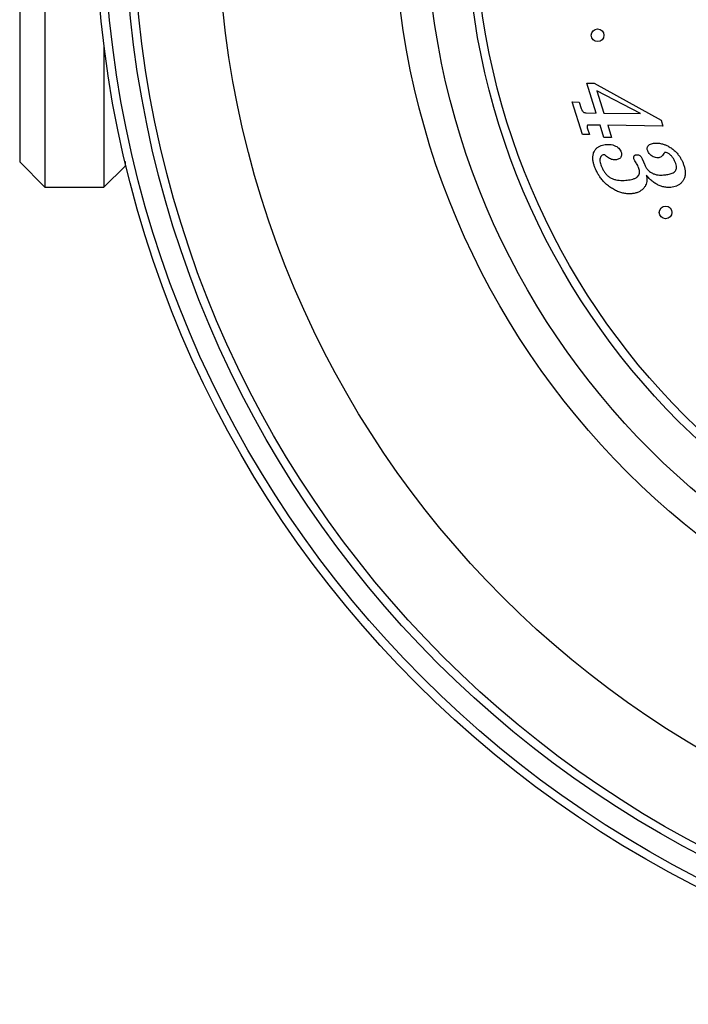
# Model space of a CAD drawing. Units: millimetres. Extents: x 30 to 600, y 38 to 861.
# Drawn here: x 101 to 140, y 114 to 172 of the extents above; entities that cross this region are included whole.
import ezdxf

# ---------------------------------------------------------------- set-up
doc = ezdxf.new("R2010")
doc.units = ezdxf.units.MM
doc.header["$LTSCALE"] = 3
doc.styles.add('SLDTEXTSTYLE2', font='TXT', dxfattribs={"width": 0.605})
doc.dimstyles.new('SLDDIMSTYLE2', dxfattribs={"dimtxt": 7.5, "dimasz": 9.906, "dimexe": 0, "dimexo": 0.0625, "dimgap": 1.875, "dimtad": 0, "dimtih": 1, "dimtoh": 1, "dimrnd": 1e-09, "dimzin": 12, "dimdsep": 46, "dimtxsty": 'SLDTEXTSTYLE2', "dimsah": 1, "dimcen": 0, "dimadec": 0, "dimazin": 3, "dimtfac": 1, "dimtofl": 0, "dimtmove": 0, "dimatfit": 3, "dimfxl": 0, "dimfrac": 2, "dimtolj": 1, "dimtzin": 12, "dimarcsym": 0})

# ---------------------------------------------------------------- blocks, each defined once
blk = doc.blocks.new('_D_7')
at = {"color": 7, "linetype": 'Continuous', "lineweight": 0}
for p, q in [((213.324, 130.202), (226.64, 115.27)), ((226.64, 115.27), (259.525, 115.27))]:
    blk.add_line(p, q, dxfattribs=at)
at = {"color": 7, "linetype": 'Continuous', "lineweight": 18}
blk.add_solid([(213.324, 130.202), (218.78, 121.794), (221.054, 123.823)], dxfattribs=at)
at = {"color": 7, "linetype": 'Continuous', "lineweight": 18, "char_height": 7.5, "attachment_point": 1, "style": 'SLDTEXTSTYLE2'}
for s, insert in [('%%c', (231.403, 124.938)), ('130', (242.338, 124.959))]:
    blk.add_mtext(s, dxfattribs=dict(at, insert=insert))

msp = doc.modelspace()

# ---------------------------------------------------------------- linework, layer by layer
at = {"color": 7, "linetype": 'Continuous', "lineweight": 25}
for p, q in [((102.061, 195.213), (102.061, 162.213)), ((100.561, 193.713), (100.561, 163.713)), ((105.561, 170.667), (105.561, 162.213)), ((134.213, 168.39), (134.653, 168.384)), ((134.772, 166.616), (134.213, 168.39)), ((134.653, 168.384), (138.615, 166.2)), ((134.808, 167.932), (135.225, 166.609)), ((137.405, 166.578), (134.808, 167.932)), ((133.339, 167.272), (133.756, 167.266)), ((133.948, 165.343), (133.339, 167.272)), ((133.756, 167.266), (133.878, 166.88)), ((134.177, 166.625), (134.772, 166.616)), ((135.225, 166.609), (137.405, 166.578)), ((138.615, 166.2), (138.729, 165.839)), ((134.241, 165.731), (134.365, 165.337)), ((135.001, 165.892), (134.343, 165.901)), ((135.229, 165.172), (135.001, 165.892)), ((135.453, 165.885), (135.681, 165.165)), ((138.729, 165.839), (135.453, 165.885)), ((134.365, 165.337), (133.948, 165.343)), ((135.681, 165.165), (135.229, 165.172)), ((100.561, 163.713), (102.061, 162.213)), ((106.811, 163.732), (106.811, 163.463)), ((106.811, 163.713), (106.816, 163.713)), ((137.504, 163.891), (137.569, 163.721)), ((137.569, 163.721), (137.625, 163.577)), ((105.561, 162.213), (106.811, 163.463)), ((102.061, 162.213), (105.561, 162.213))]:
    msp.add_line(p, q, dxfattribs=at)
for centre, radius in [((170.061, 178.713), 65), ((170.061, 178.713), 64.5), ((170.061, 178.713), 63.25), ((170.061, 178.713), 62.75), ((170.061, 178.713), 57.75), ((170.061, 178.713), 47.284), ((170.061, 178.713), 45.388), ((170.061, 178.713), 43), ((170.061, 178.713), 42.5), ((134.848, 171.228), 0.375), ((138.885, 160.713), 0.375)]:
    msp.add_circle(centre, radius, dxfattribs=at)
for points, knots in [([(133.878, 166.88), (133.887, 166.855), (133.904, 166.805), (133.942, 166.734), (134.001, 166.673), (134.082, 166.631), (134.145, 166.627), (134.177, 166.625)], [0, 0, 0, 0, 0.186977, 0.373787, 0.560289, 0.779964, 1, 1, 1, 1]), ([(134.256, 165.892), (134.244, 165.863), (134.223, 165.81), (134.236, 165.755), (134.241, 165.731)], [0, 0, 0, 0, 0.559241, 1, 1, 1, 1]), ([(134.343, 165.901), (134.326, 165.902), (134.297, 165.903), (134.268, 165.895), (134.256, 165.892)], [0, 0, 0, 0, 0.562356, 1, 1, 1, 1]), ([(137.823, 164.371), (137.812, 164.4), (137.791, 164.458), (137.788, 164.553), (137.82, 164.642), (137.888, 164.721), (137.987, 164.78), (138.107, 164.813), (138.189, 164.823), (138.23, 164.828)], [0, 0, 0, 0, 0.1250946, 0.2500608, 0.3748961, 0.4998996, 0.666419, 0.8331769, 1, 1, 1, 1]), ([(138.23, 164.828), (138.309, 164.83), (138.469, 164.835), (138.689, 164.79), (138.883, 164.722), (138.995, 164.666), (139.052, 164.637)], [0, 0, 0, 0, 0.279883, 0.559808, 0.779883, 1, 1, 1, 1]), ([(134.726, 163.299), (134.702, 163.36), (134.653, 163.48), (134.598, 163.667), (134.566, 163.86), (134.566, 164.055), (134.602, 164.237), (134.675, 164.396), (134.779, 164.523), (134.91, 164.62), (135.058, 164.689), (135.215, 164.733), (135.323, 164.746), (135.377, 164.752)], [0, 0, 0, 0, 0.100035, 0.200061, 0.300061, 0.400008, 0.499958, 0.583311, 0.666571, 0.749915, 0.833263, 0.916621, 1, 1, 1, 1]), ([(135.377, 164.752), (135.439, 164.755), (135.564, 164.762), (135.749, 164.729), (135.913, 164.667), (136.049, 164.581), (136.158, 164.48), (136.204, 164.393), (136.227, 164.35)], [0, 0, 0, 0, 0.186712, 0.37342, 0.56005, 0.706694, 0.853526, 1, 1, 1, 1]), ([(136.227, 164.35), (136.239, 164.318), (136.264, 164.254), (136.281, 164.151), (136.262, 164.047), (136.205, 163.958), (136.121, 163.89), (136.02, 163.849), (135.949, 163.84), (135.913, 163.836)], [0, 0, 0, 0, 0.140154, 0.280221, 0.420086, 0.559924, 0.706578, 0.853218, 1, 1, 1, 1]), ([(138.44, 163.954), (138.391, 163.956), (138.292, 163.958), (138.154, 164.017), (138.038, 164.089), (137.944, 164.174), (137.874, 164.267), (137.84, 164.336), (137.823, 164.371)], [0, 0, 0, 0, 0.1862118, 0.3728886, 0.559651, 0.7064164, 0.8532062, 1, 1, 1, 1]), ([(138.882, 164.282), (138.869, 164.28), (138.843, 164.275), (138.804, 164.248), (138.784, 164.221), (138.772, 164.204)], [0, 0, 0, 0, 0.2797, 0.560391, 1, 1, 1, 1]), ([(139.456, 163.698), (139.434, 163.746), (139.39, 163.843), (139.304, 163.977), (139.217, 164.084), (139.13, 164.16), (139.054, 164.215), (138.976, 164.268), (138.913, 164.278), (138.882, 164.282)], [0, 0, 0, 0, 0.1867703, 0.3735783, 0.5601871, 0.6703275, 0.7803708, 0.8905895, 1, 1, 1, 1]), ([(139.052, 164.637), (139.121, 164.597), (139.26, 164.515), (139.447, 164.36), (139.6, 164.195), (139.722, 164.027), (139.821, 163.865), (139.874, 163.75), (139.9, 163.692)], [0, 0, 0, 0, 0.186635, 0.373291, 0.559934, 0.7066, 0.853314, 1, 1, 1, 1]), ([(135.23, 164.139), (135.194, 164.131), (135.123, 164.114), (135.042, 164.034), (134.997, 163.934), (134.983, 163.812), (135.001, 163.679), (135.042, 163.54), (135.079, 163.45), (135.098, 163.406)], [0, 0, 0, 0, 0.124365, 0.249041, 0.373739, 0.498909, 0.665828, 0.832877, 1, 1, 1, 1]), ([(135.326, 164.09), (135.31, 164.105), (135.282, 164.13), (135.246, 164.136), (135.23, 164.139)], [0, 0, 0, 0, 0.561894, 1, 1, 1, 1]), ([(135.913, 163.836), (135.872, 163.835), (135.79, 163.833), (135.669, 163.862), (135.55, 163.918), (135.436, 163.996), (135.363, 164.059), (135.326, 164.09)], [0, 0, 0, 0, 0.186544, 0.373161, 0.55983, 0.779813, 1, 1, 1, 1]), ([(137.025, 163.861), (137.014, 163.89), (136.993, 163.948), (136.996, 164.028), (137.025, 164.084), (137.062, 164.114), (137.106, 164.131), (137.137, 164.135), (137.152, 164.136)], [0, 0, 0, 0, 0.250078, 0.499236, 0.624308, 0.749438, 0.874633, 1, 1, 1, 1]), ([(137.131, 163.667), (137.109, 163.703), (137.071, 163.765), (137.039, 163.832), (137.025, 163.861)], [0, 0, 0, 0, 0.560064, 1, 1, 1, 1]), ([(137.264, 163.428), (137.242, 163.474), (137.201, 163.556), (137.152, 163.633), (137.131, 163.667)], [0, 0, 0, 0, 0.559903, 1, 1, 1, 1]), ([(137.152, 164.136), (137.181, 164.137), (137.239, 164.138), (137.323, 164.112), (137.398, 164.058), (137.461, 163.983), (137.49, 163.921), (137.504, 163.891)], [0, 0, 0, 0, 0.186425, 0.373234, 0.559946, 0.780009, 1, 1, 1, 1]), ([(138.772, 164.204), (138.751, 164.169), (138.708, 164.1), (138.627, 164.021), (138.534, 163.97), (138.471, 163.96), (138.44, 163.954)], [0, 0, 0, 0, 0.2800488, 0.5599652, 0.7799153, 1, 1, 1, 1]), ([(138.768, 162.94), (138.811, 162.944), (138.897, 162.953), (139.025, 162.972), (139.152, 163.001), (139.275, 163.041), (139.384, 163.098), (139.469, 163.178), (139.519, 163.277), (139.536, 163.403), (139.516, 163.547), (139.476, 163.648), (139.456, 163.698)], [0, 0, 0, 0, 0.100117, 0.200232, 0.300343, 0.400412, 0.500341, 0.583556, 0.666804, 0.750087, 0.874945, 1, 1, 1, 1]), ([(139.9, 163.692), (139.925, 163.631), (139.975, 163.508), (140.028, 163.315), (140.054, 163.117), (140.047, 162.917), (139.995, 162.734), (139.909, 162.579), (139.804, 162.449), (139.673, 162.345), (139.524, 162.27), (139.365, 162.222), (139.255, 162.209), (139.2, 162.202)], [0, 0, 0, 0, 0.100065, 0.200117, 0.300132, 0.400081, 0.500006, 0.583313, 0.666627, 0.749958, 0.833265, 0.916638, 1, 1, 1, 1]), ([(135.667, 162.163), (135.591, 162.216), (135.437, 162.322), (135.232, 162.514), (135.064, 162.712), (134.928, 162.909), (134.817, 163.099), (134.757, 163.233), (134.726, 163.299)], [0, 0, 0, 0, 0.186637, 0.373296, 0.559948, 0.706618, 0.853316, 1, 1, 1, 1]), ([(135.098, 163.406), (135.126, 163.346), (135.182, 163.227), (135.29, 163.061), (135.42, 162.912), (135.575, 162.79), (135.751, 162.701), (135.939, 162.645), (136.131, 162.618), (136.324, 162.611), (136.453, 162.619), (136.518, 162.623)], [0, 0, 0, 0, 0.1120167, 0.2240229, 0.3360174, 0.4479781, 0.5599161, 0.6698894, 0.7798997, 0.8899478, 1, 1, 1, 1]), ([(136.518, 162.623), (136.575, 162.629), (136.69, 162.64), (136.861, 162.671), (137.028, 162.717), (137.169, 162.782), (137.27, 162.874), (137.325, 162.978), (137.345, 163.093), (137.335, 163.208), (137.308, 163.321), (137.279, 163.392), (137.264, 163.428)], [0, 0, 0, 0, 0.125131, 0.25026, 0.375336, 0.500226, 0.583434, 0.666626, 0.749866, 0.833217, 0.916572, 1, 1, 1, 1]), ([(137.625, 163.577), (137.653, 163.519), (137.708, 163.402), (137.815, 163.257), (137.934, 163.14), (138.02, 163.086), (138.063, 163.059)], [0, 0, 0, 0, 0.280017, 0.559953, 0.780019, 1, 1, 1, 1]), ([(138.063, 163.059), (138.124, 163.029), (138.247, 162.971), (138.434, 162.938), (138.608, 162.93), (138.715, 162.936), (138.768, 162.94)], [0, 0, 0, 0, 0.27978, 0.559737, 0.779858, 1, 1, 1, 1]), ([(137.747, 162.925), (137.756, 162.883), (137.774, 162.8), (137.783, 162.671), (137.774, 162.536), (137.74, 162.395), (137.69, 162.307), (137.665, 162.263)], [0, 0, 0, 0, 0.186751, 0.37354, 0.56021, 0.780155, 1, 1, 1, 1]), ([(139.2, 162.202), (139.12, 162.199), (138.962, 162.192), (138.727, 162.236), (138.502, 162.311), (138.286, 162.42), (138.086, 162.562), (137.904, 162.733), (137.799, 162.861), (137.747, 162.925)], [0, 0, 0, 0, 0.139981, 0.280046, 0.420062, 0.560047, 0.706665, 0.853319, 1, 1, 1, 1]), ([(136.873, 161.827), (136.794, 161.823), (136.635, 161.815), (136.398, 161.848), (136.154, 161.912), (135.907, 162.016), (135.747, 162.114), (135.667, 162.163)], [0, 0, 0, 0, 0.186655, 0.373329, 0.559993, 0.779991, 1, 1, 1, 1]), ([(137.665, 162.263), (137.631, 162.215), (137.562, 162.121), (137.427, 162.007), (137.265, 161.915), (137.078, 161.852), (136.942, 161.835), (136.873, 161.827)], [0, 0, 0, 0, 0.186651, 0.373326, 0.55996, 0.779928, 1, 1, 1, 1])]:
    msp.add_open_spline(points, degree=3, knots=knots, dxfattribs=at)

# ---------------------------------------------------------------- dimensions: what is measured, and where the dimension line sits
at = {"color": 7, "linetype": 'Continuous', "lineweight": 18}
dim = msp.add_diameter_dim_2p(p1=(126.799, 227.225), p2=(213.324, 130.202), dimstyle='SLDDIMSTYLE2', dxfattribs=at)
dim.commit()
dim.dimension.update_dxf_attribs({"geometry": '_D_7', "text_midpoint": (245.464, 121.613), "dimtype": 163})

doc.saveas('drawing.dxf')
